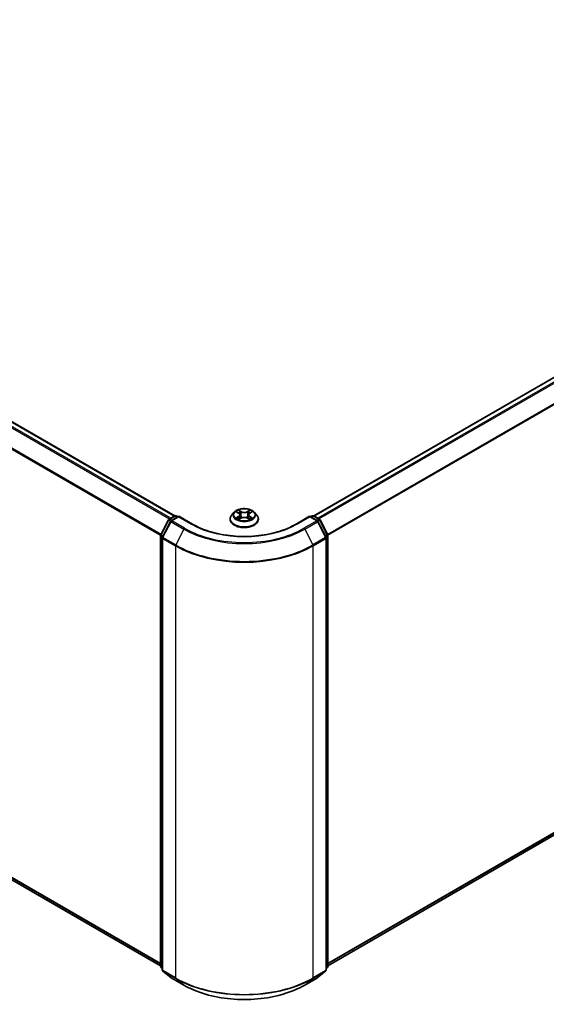
# Model space of a CAD drawing. Units: millimetres. Extents: x 72 to 7551, y 40 to 1586.
# Drawn here: x 796 to 916, y 1043 to 1268 of the extents above; entities that cross this region are included whole.
import ezdxf

# ---------------------------------------------------------------- set-up
doc = ezdxf.new("R2010")
doc.units = ezdxf.units.MM
doc.header["$LTSCALE"] = 5
doc.layers.add('Visible (ISO)', color=7, linetype='Continuous', lineweight=35)
doc.layers.add('Visible Narrow (ISO)', color=7, linetype='Continuous', lineweight=25)

msp = doc.modelspace()

# ---------------------------------------------------------------- linework, layer by layer
at = {"layer": 'Visible (ISO)'}
for p, q in [((634.7725, 1267.6412), (831.1031, 1154.2896)), ((862.844, 1154.2896), (1019.8909, 1244.9607)), ((633.6068, 1163.7047), (827.8626, 1051.551)), ((829.7903, 1153.5319), (831.0934, 1154.2842)), ((832.0458, 1154.199), (830.261, 1153.1686)), ((831.4268, 1154.2842), (831.8101, 1154.0629)), ((832.0458, 1154.0863), (832.0458, 1154.199)), ((835.1194, 1152.4244), (832.0458, 1154.199)), ((844.6949, 1155.1382), (844.1438, 1154.5233)), ((845.2359, 1155.205), (845.7079, 1154.9229)), ((845.7957, 1153.5218), (846.2872, 1153.7958)), ((845.9992, 1154.5344), (846.0902, 1153.686)), ((847.6599, 1153.7958), (848.1514, 1153.5218)), ((847.948, 1154.5344), (847.8569, 1153.686)), ((848.2393, 1154.9229), (848.7113, 1155.205)), ((849.2522, 1155.1382), (849.8034, 1154.5233)), ((861.9014, 1154.199), (858.8277, 1152.4244)), ((861.9014, 1154.199), (861.9014, 1154.0863)), ((863.6861, 1153.1686), (861.9014, 1154.199)), ((862.1371, 1154.0629), (862.5204, 1154.2842)), ((862.8537, 1154.2842), (864.1569, 1153.5319)), ((827.8989, 1149.9377), (829.6599, 1153.3945)), ((830.1307, 1153.0312), (828.2918, 1149.4215)), ((843.7514, 1153.5419), (843.7514, 1153.5789)), ((850.1958, 1153.5419), (850.1958, 1153.5789)), ((865.6554, 1149.4215), (863.8165, 1153.0312)), ((864.2872, 1153.3945), (866.0482, 1149.9377)), ((827.8626, 1051.4251), (827.8626, 1149.7864)), ((866.0845, 1149.7864), (866.0845, 1051.4251)), ((828.2555, 1149.2702), (828.2555, 1050.5805)), ((865.6917, 1050.5805), (865.6917, 1149.2702)), ((866.0845, 1051.551), (1021.0567, 1141.0242)), ((828.2555, 1050.9484), (827.9864, 1051.1659)), ((865.9607, 1051.1659), (865.6917, 1050.9484)), ((828.3793, 1050.3212), (830.2181, 1048.8349)), ((830.261, 1048.8054), (833.168, 1047.1271)), ((860.7791, 1047.1271), (863.6861, 1048.8054)), ((863.729, 1048.8349), (865.5679, 1050.3212))]:
    msp.add_line(p, q, dxfattribs=at)
for centre, start, end in [((831.2601, 1153.9956), 60, 120), ((862.6871, 1153.9956), 60, 120), ((829.9569, 1153.2432), 120, 153.004492), ((830.4277, 1152.8799), 120, 153.004492), ((863.5195, 1152.8799), 26.995508, 60), ((863.9902, 1153.2432), 26.995508, 60), ((828.196, 1149.7864), 153.004492, 180), ((828.5888, 1149.2702), 153.004492, 180), ((865.3584, 1149.2702), 0, 26.995508), ((865.7512, 1149.7864), 0, 26.995508), ((828.196, 1051.4251), 180, 231.051724), ((828.5888, 1050.5805), 180, 231.051724), ((865.3584, 1050.5805), 308.948276, 0), ((865.7512, 1051.4251), 308.948276, 0), ((830.4277, 1049.0941), 231.051724, 240), ((863.5195, 1049.0941), 300, 308.948276)]:
    msp.add_arc(centre, 0.3333, start, end, dxfattribs=at)
for points, knots in [([(844.1438, 1154.5233), (844.0941, 1154.4679), (844.0486, 1154.4106), (843.9664, 1154.2925), (843.9298, 1154.2317), (843.8662, 1154.1071), (843.8392, 1154.0433), (843.7957, 1153.9133), (843.7791, 1153.8472), (843.7569, 1153.7137), (843.7514, 1153.6463), (843.7514, 1153.5789)], [1.878627878, 1.878627878, 1.878627878, 1.878627878, 1.9741412, 1.9741412, 2.069654523, 2.069654523, 2.165167845, 2.165167845, 2.260681167, 2.260681167, 2.35619449, 2.35619449, 2.35619449, 2.35619449]), ([(849.2522, 1155.1382), (849.1159, 1155.2903), (848.9428, 1155.4237), (848.5342, 1155.6535), (848.2962, 1155.748), (847.7854, 1155.886), (847.5128, 1155.9297), (846.9601, 1155.9632), (846.6803, 1155.9534), (846.1387, 1155.8813), (845.8772, 1155.819), (845.3964, 1155.6456), (845.1775, 1155.5343), (844.88, 1155.3213), (844.7803, 1155.2334), (844.6949, 1155.1382)], [5.97535376, 5.97535376, 5.97535376, 5.97535376, 6.29636668, 6.29636668, 6.63079528, 6.63079528, 6.96387273, 6.96387273, 7.29518617, 7.29518617, 7.62692208, 7.62692208, 7.96090005, 7.96090005, 8.16181318, 8.16181318, 8.16181318, 8.16181318]), ([(845.9992, 1154.5344), (845.9959, 1154.5646), (845.989, 1154.5945), (845.9681, 1154.6529), (845.9543, 1154.6814), (845.9202, 1154.7362), (845.9, 1154.7626), (845.8541, 1154.8129), (845.8283, 1154.8368), (845.7717, 1154.8819), (845.7409, 1154.9031), (845.7079, 1154.9229)], [5.559690499, 5.559690499, 5.559690499, 5.559690499, 5.700898802, 5.700898802, 5.842107105, 5.842107105, 5.983315408, 5.983315408, 6.124523712, 6.124523712, 6.265732015, 6.265732015, 6.265732015, 6.265732015]), ([(847.6599, 1153.7958), (847.5858, 1153.8372), (847.5016, 1153.8714), (847.3202, 1153.9234), (847.2231, 1153.9411), (847.0244, 1153.9589), (846.9228, 1153.9589), (846.7241, 1153.9411), (846.627, 1153.9234), (846.4456, 1153.8714), (846.3614, 1153.8372), (846.2872, 1153.7958)], [0.01745329, 0.01745329, 0.01745329, 0.01745329, 0.32463124, 0.32463124, 0.63180919, 0.63180919, 0.93898714, 0.93898714, 1.24616509, 1.24616509, 1.55334303, 1.55334303, 1.55334303, 1.55334303]), ([(848.2393, 1154.9229), (848.2063, 1154.9031), (848.1755, 1154.8819), (848.1189, 1154.8368), (848.0931, 1154.8129), (848.0471, 1154.7626), (848.0269, 1154.7362), (847.9929, 1154.6814), (847.979, 1154.6529), (847.9582, 1154.5945), (847.9512, 1154.5646), (847.948, 1154.5344)], [1.588249619, 1.588249619, 1.588249619, 1.588249619, 1.729457922, 1.729457922, 1.870666225, 1.870666225, 2.011874528, 2.011874528, 2.153082831, 2.153082831, 2.294291134, 2.294291134, 2.294291134, 2.294291134]), ([(850.1958, 1153.5789), (850.1958, 1153.6463), (850.1902, 1153.7137), (850.168, 1153.8472), (850.1515, 1153.9133), (850.108, 1154.0433), (850.081, 1154.1071), (850.0174, 1154.2317), (849.9808, 1154.2925), (849.8986, 1154.4106), (849.853, 1154.4679), (849.8034, 1154.5233)], [5.497787143, 5.497787143, 5.497787143, 5.497787143, 5.593300466, 5.593300466, 5.688813788, 5.688813788, 5.784327111, 5.784327111, 5.879840433, 5.879840433, 5.975353756, 5.975353756, 5.975353756, 5.975353756]), ([(858.8277, 1152.4244), (857.5951, 1151.7128), (856.1611, 1151.1106), (853.0336, 1150.1906), (851.3405, 1149.8727), (847.8647, 1149.5549), (846.0825, 1149.5549), (842.6066, 1149.8727), (840.9136, 1150.1906), (837.786, 1151.1106), (836.3521, 1151.7128), (835.1194, 1152.4244)], [1.57079633, 1.57079633, 1.57079633, 1.57079633, 1.88495559, 1.88495559, 2.19911486, 2.19911486, 2.51327412, 2.51327412, 2.82743339, 2.82743339, 3.14159265, 3.14159265, 3.14159265, 3.14159265]), ([(843.7514, 1153.5419), (843.7514, 1153.3433), (843.8037, 1153.1451), (844.0069, 1152.7654), (844.1613, 1152.5848), (844.5598, 1152.2571), (844.8073, 1152.1114), (845.3672, 1151.8736), (845.6798, 1151.7818), (846.3371, 1151.6609), (846.6816, 1151.6316), (847.3686, 1151.6381), (847.7109, 1151.6737), (848.3601, 1151.8066), (848.6669, 1151.9039), (849.2146, 1152.1521), (849.4554, 1152.3031), (849.8439, 1152.6459), (849.9923, 1152.8376), (850.1579, 1153.2033), (850.1958, 1153.3725), (850.1958, 1153.5419)], [2.35619449, 2.35619449, 2.35619449, 2.35619449, 2.65590507, 2.65590507, 2.96831605, 2.96831605, 3.29280909, 3.29280909, 3.61853703, 3.61853703, 3.9432875, 3.9432875, 4.26764236, 4.26764236, 4.59247646, 4.59247646, 4.91827385, 4.91827385, 5.2421889, 5.2421889, 5.49778714, 5.49778714, 5.49778714, 5.49778714]), ([(845.4495, 1153.759), (845.4695, 1153.7424), (845.4913, 1153.7256), (845.538, 1153.6921), (845.5629, 1153.6754), (845.6159, 1153.6425), (845.6439, 1153.6262), (845.7029, 1153.5943), (845.7339, 1153.5787), (845.785, 1153.5547), (845.8043, 1153.5461), (845.824, 1153.5376)], [2.964105149, 2.964105149, 2.964105149, 2.964105149, 3.034255086, 3.034255086, 3.104405022, 3.104405022, 3.174554958, 3.174554958, 3.244704894, 3.244704894, 3.285579567, 3.285579567, 3.285579567, 3.285579567]), ([(848.1232, 1153.5376), (848.1429, 1153.5461), (848.1622, 1153.5547), (848.2133, 1153.5787), (848.2442, 1153.5943), (848.3032, 1153.6262), (848.3313, 1153.6425), (848.3842, 1153.6754), (848.4092, 1153.6921), (848.4559, 1153.7256), (848.4776, 1153.7424), (848.4977, 1153.759)], [4.568402067, 4.568402067, 4.568402067, 4.568402067, 4.609276739, 4.609276739, 4.679426676, 4.679426676, 4.749576612, 4.749576612, 4.819726548, 4.819726548, 4.889876485, 4.889876485, 4.889876485, 4.889876485]), ([(833.168, 1047.1271), (834.6225, 1046.2874), (836.3007, 1045.5841), (839.9449, 1044.512), (841.9105, 1044.1435), (845.9413, 1043.7749), (848.0059, 1043.7749), (852.0367, 1044.1435), (854.0022, 1044.512), (857.6465, 1045.5841), (859.3247, 1046.2874), (860.7791, 1047.1271)], [3.14159265, 3.14159265, 3.14159265, 3.14159265, 3.45575192, 3.45575192, 3.76991118, 3.76991118, 4.08407045, 4.08407045, 4.39822972, 4.39822972, 4.71238898, 4.71238898, 4.71238898, 4.71238898])]:
    msp.add_open_spline(points, degree=3, knots=knots, dxfattribs=at)
at = {"layer": 'Visible Narrow (ISO)'}
for p, q in [((633.5924, 1266.9416), (829.907, 1153.5993)), ((830.1729, 1153.7528), (633.7734, 1267.1441)), ((634.6058, 1267.6247), (831.0053, 1154.2334)), ((631.6988, 1263.1261), (827.8721, 1149.8654)), ((827.9578, 1150.0533), (631.7535, 1263.3319)), ((862.9418, 1154.2334), (1020.0576, 1244.9442)), ((1020.89, 1244.4636), (863.7742, 1153.7528)), ((864.0401, 1153.5993), (1021.0711, 1244.2611)), ((1022.91, 1240.6514), (865.9893, 1150.0533)), ((866.075, 1149.8654), (1022.9646, 1240.4457)), ((827.8626, 1052.0884), (631.6988, 1165.3436)), ((631.7535, 1165.2009), (827.8626, 1051.9772)), ((827.8626, 1051.5526), (633.5924, 1163.7146)), ((829.9569, 1153.5154), (831.2601, 1154.2677)), ((830.4277, 1153.1521), (832.0458, 1154.0863)), ((831.2601, 1154.2677), (831.7124, 1154.0066)), ((832.0458, 1154.0863), (834.9528, 1152.4079)), ((845.0776, 1155.2803), (845.6794, 1154.9205)), ((845.6794, 1154.1592), (845.0776, 1153.7995)), ((845.3409, 1153.8695), (845.7192, 1154.0956)), ((846.3143, 1155.2871), (845.6911, 1155.6345)), ((845.6911, 1153.4453), (846.3143, 1153.7927)), ((845.7192, 1154.0956), (845.7582, 1153.5673)), ((845.8841, 1155.4411), (846.2758, 1155.2227)), ((846.2758, 1155.2227), (846.2198, 1154.4359)), ((848.256, 1155.6345), (847.6329, 1155.2871)), ((847.6329, 1153.7927), (848.256, 1153.4453)), ((847.6713, 1155.2227), (848.0631, 1155.4411)), ((847.6713, 1155.2227), (847.7274, 1154.4359)), ((848.228, 1154.0956), (848.1889, 1153.5673)), ((848.228, 1154.0956), (848.6063, 1153.8695)), ((848.2678, 1154.9205), (848.8695, 1155.2803)), ((848.8695, 1153.7995), (848.2678, 1154.1592)), ((858.9944, 1152.4079), (861.9014, 1154.0863)), ((861.9014, 1154.0863), (863.5195, 1153.1521)), ((862.2347, 1154.0066), (862.6871, 1154.2677)), ((862.6871, 1154.2677), (863.9902, 1153.5154)), ((828.0149, 1149.8561), (829.7759, 1153.3129)), ((828.4077, 1149.3399), (830.2466, 1152.9496)), ((829.7759, 1153.3129), (830.1667, 1153.0873)), ((830.4093, 1153.2542), (829.9569, 1153.5154)), ((830.2466, 1152.9496), (833.1536, 1151.2713)), ((833.3347, 1151.4737), (830.4277, 1153.1521)), ((863.5195, 1153.1521), (860.6125, 1151.4737)), ((860.7936, 1151.2713), (863.7005, 1152.9496)), ((863.9902, 1153.5154), (863.5379, 1153.2542)), ((863.7005, 1152.9496), (865.5394, 1149.3399)), ((863.7805, 1153.0873), (864.1713, 1153.3129)), ((864.1713, 1153.3129), (865.9323, 1149.8561)), ((827.9603, 1051.289), (827.9603, 1149.6503)), ((827.9603, 1149.6503), (828.3065, 1149.4504)), ((828.3999, 1149.6338), (828.0149, 1149.8561)), ((831.3147, 1147.6615), (828.4077, 1149.3399)), ((833.1536, 1151.2713), (831.3147, 1147.6615)), ((860.7936, 1151.2713), (862.6324, 1147.6615)), ((865.5394, 1149.3399), (862.6324, 1147.6615)), ((865.9323, 1149.8561), (865.5472, 1149.6338)), ((865.6406, 1149.4504), (865.9869, 1149.6503)), ((865.9869, 1149.6503), (865.9869, 1051.289)), ((828.3531, 1149.1341), (831.2601, 1147.4558)), ((828.3531, 1050.4444), (828.3531, 1149.1341)), ((831.2601, 1147.4558), (831.2601, 1048.766)), ((862.6871, 1147.4558), (865.5941, 1149.1341)), ((862.6871, 1048.766), (862.6871, 1147.4558)), ((865.5941, 1149.1341), (865.5941, 1050.4444)), ((1022.9646, 1142.6631), (866.0845, 1052.0884)), ((866.0845, 1051.9772), (1022.91, 1142.5204)), ((1021.0711, 1141.0341), (866.0845, 1051.5526)), ((828.2555, 1051.1186), (827.9603, 1051.289)), ((828.2555, 1050.9519), (828.0149, 1051.1463)), ((828.0149, 1051.1463), (828.2555, 1051.0074)), ((831.2601, 1048.766), (828.3531, 1050.4444)), ((865.5941, 1050.4444), (862.6871, 1048.766)), ((865.9869, 1051.289), (865.6917, 1051.1186)), ((865.9323, 1051.1463), (865.6917, 1050.9519)), ((865.6917, 1051.0074), (865.9323, 1051.1463)), ((828.4077, 1050.3017), (831.3147, 1048.6233)), ((830.2466, 1048.8153), (828.4077, 1050.3017)), ((833.1536, 1047.137), (830.2466, 1048.8153)), ((833.1536, 1047.137), (831.3147, 1048.6233)), ((863.7005, 1048.8153), (860.7936, 1047.137)), ((860.7936, 1047.137), (862.6324, 1048.6233)), ((862.6324, 1048.6233), (865.5394, 1050.3017)), ((865.5394, 1050.3017), (863.7005, 1048.8153))]:
    msp.add_line(p, q, dxfattribs=at)
for centre, major_axis, ratio, start_param, end_param in [((831.2601, 1153.9956), (-0.1667, 0.2887), 0.57735027, 5.49778714, 6.28318531), ((831.2601, 1153.9956), (0.1667, 0.2887), 0.57735027, 0, 0.78539816), ((846.9736, 1153.6778), (-3.1863, 0), 0.57735027, 5.8056187, 9.90234457), ((846.9736, 1154.4573), (-2.5657, 0), 0.57735027, 5.8056187, 9.90234457), ((846.9736, 1154.5399), (-2.289, 0), 0.57735027, 5.30710262, 5.68847167), ((846.9736, 1154.5399), (2.289, 0), 0.57735027, 3.7363063, 4.11767534), ((845.3807, 1153.8512), (-0.0107, -0.0545), 0.77975364, 4.52690487, 5.92208704), ((846.9736, 1154.2879), (1.7913, 0), 0.57735027, 2.17629431, 2.42062218), ((845.6794, 1154.8752), (0.0285, 0.0477), 0.58733849, 0, 0.79427845), ((844.9967, 1154.5399), (0.9491, 0), 0.57735027, 5.51524044, 7.05113018), ((845.6794, 1154.1139), (0.0285, -0.0477), 0.58733849, 0.86378433, 2.3473142), ((844.9967, 1154.4985), (1.0044, 0), 0.57735027, 5.51524044, 6.34508866), ((845.8456, 1155.4221), (-0.0454, -0.0321), 0.18497367, 1.04331702, 2.43849919), ((845.9823, 1155.1348), (-0.0535, -0.0148), 0.22291783, 3.85158054, 5.20700366), ((846.1813, 1154.4169), (-0.0535, -0.0148), 0.22288452, 3.85157383, 5.20261978), ((846.3143, 1155.2417), (-0.0271, -0.0485), 0.56718618, 3.91841516, 5.40194502), ((846.9736, 1155.6399), (1.0044, 0), 0.57735027, 3.94444411, 5.48033385), ((846.3143, 1153.7473), (-0.0271, 0.0485), 0.56718618, 5.5063628, 6.28318531), ((846.9736, 1155.6813), (-0.9491, 0), 0.57735027, 0.80285146, 2.3387412), ((846.9736, 1153.3985), (0.9491, 0), 0.57735027, 0.80285146, 2.3387412), ((847.6329, 1155.2417), (0.0271, -0.0485), 0.56718618, 0.88124028, 2.36477015), ((847.6329, 1153.7473), (0.0271, 0.0485), 0.56718618, 0, 0.7768225), ((847.7658, 1154.4169), (-0.0535, 0.0148), 0.22288452, 4.22215818, 5.57320413), ((848.9505, 1154.5399), (-0.9491, 0), 0.57735027, 5.51524044, 7.05113018), ((847.9648, 1155.1348), (-0.0535, 0.0148), 0.22291783, 4.2177743, 5.57319742), ((848.9505, 1154.4985), (-1.0044, 0), 0.57735027, 6.22128195, 7.05113018), ((846.9736, 1154.2879), (1.7913, 0), 0.57735027, 0.72097047, 0.96529834), ((848.1015, 1155.4221), (-0.0454, 0.0321), 0.18497367, 0.70309346, 2.09827563), ((848.2678, 1154.1139), (-0.0285, -0.0477), 0.58733849, 3.93587111, 5.41940097), ((848.2678, 1154.8752), (-0.0285, 0.0477), 0.58733849, 5.48890685, 6.28318531), ((846.9736, 1154.5399), (-2.289, 0), 0.57735027, 3.7363063, 4.11767534), ((846.9736, 1154.5399), (2.289, 0), 0.57735027, 5.30710262, 5.68847167), ((848.5665, 1153.8512), (0.0107, -0.0545), 0.77975364, 0.36109827, 1.75628044), ((862.6871, 1153.9956), (-0.1667, 0.2887), 0.57735027, 5.49778714, 6.28318531), ((862.6871, 1153.9956), (0.1667, 0.2887), 0.57735027, 0, 0.78539816), ((829.9569, 1153.2432), (-0.297, 0.1513), 0.07392213, 0, 0.95337534), ((829.9569, 1153.2432), (0.1667, 0.2887), 0.57735027, 0.78539816, 1.66145621), ((829.9569, 1153.2432), (-0.1667, 0.2887), 0.57735027, 5.49778714, 6.28318531), ((830.4277, 1152.8799), (-0.297, 0.1513), 0.07392213, 0, 0.95337534), ((830.4277, 1152.8799), (0.1667, 0.2887), 0.57735027, 0.78539816, 1.66145621), ((830.4277, 1152.8799), (-0.1667, 0.2887), 0.57735027, 5.49778714, 6.28318531), ((834.9528, 1152.1358), (0.1667, 0.2887), 0.57735027, 0, 0.78539816), ((846.9736, 1159.3481), (17, 0), 0.57735027, 3.92699082, 5.49778714), ((846.9736, 1153.5789), (-3.2222, 0), 0.57735027, 0, 3.14159265), ((846.9736, 1153.5419), (3.2222, 0), 0.57735027, 3.14159265, 6.28318531), ((845.5416, 1153.7358), (-0.0472, -0.0293), 0.72973605, 5.16344533, 5.77548257), ((848.4055, 1153.7358), (-0.0472, 0.0293), 0.72973605, 3.64929539, 4.26133263), ((858.9944, 1152.1358), (-0.1667, 0.2887), 0.57735027, 5.49778714, 6.28318531), ((863.5195, 1152.8799), (0.1667, 0.2887), 0.57735027, 0, 0.78539816), ((863.5195, 1152.8799), (0.1667, -0.2887), 0.57735027, 1.48013644, 2.35619449), ((863.5195, 1152.8799), (0.297, 0.1513), 0.07392213, 5.32980996, 6.28318531), ((863.9902, 1153.2432), (0.1667, 0.2887), 0.57735027, 0, 0.78539816), ((863.9902, 1153.2432), (0.1667, -0.2887), 0.57735027, 1.48013644, 2.35619449), ((863.9902, 1153.2432), (0.297, 0.1513), 0.07392213, 5.32980996, 6.28318531), ((828.196, 1149.7864), (-0.3333, 0), 0.57735027, 0, 0.78539816), ((828.196, 1149.7864), (-0.297, 0.1513), 0.07392213, 0, 0.95337534), ((828.196, 1149.7864), (0.1667, 0.2887), 0.57735027, 1.66145621, 2.35619449), ((828.5888, 1149.2702), (-0.297, 0.1513), 0.07392213, 0, 0.95337534), ((828.5888, 1149.2702), (0.1667, 0.2887), 0.57735027, 1.66145621, 2.35619449), ((833.3347, 1151.2016), (-0.1667, -0.2887), 0.57735027, 3.92699082, 4.80304887), ((846.9736, 1159.2502), (19.5444, 0), 0.57735027, 3.92699082, 5.49778714), ((846.9736, 1159.3481), (-19.2883, 0), 0.57735027, 0.78539816, 2.35619449), ((860.6125, 1151.2016), (0.1667, -0.2887), 0.57735027, 1.48013644, 2.35619449), ((865.3584, 1149.2702), (0.297, 0.1513), 0.07392213, 5.32980996, 6.28318531), ((865.3584, 1149.2702), (0.1667, -0.2887), 0.57735027, 0.78539816, 1.48013644), ((865.7512, 1149.7864), (0.297, 0.1513), 0.07392213, 5.32980996, 6.28318531), ((865.7512, 1149.7864), (0.1667, -0.2887), 0.57735027, 0.78539816, 1.48013644), ((865.7512, 1149.7864), (0.3333, 0), 0.57735027, 5.49778714, 6.28318531), ((828.5888, 1149.2702), (-0.3333, 0), 0.57735027, 0, 0.78539816), ((831.4958, 1147.5919), (0.1667, 0.2887), 0.57735027, 1.66145621, 2.35619449), ((846.9736, 1156.528), (22.2222, 0), 0.57735027, 3.92699082, 5.49778714), ((846.9736, 1156.7022), (-22.145, 0), 0.57735027, 0.78539816, 2.35619449), ((862.4514, 1147.5919), (-0.1667, 0.2887), 0.57735027, 3.92699082, 4.62172909), ((865.3584, 1149.2702), (0.3333, 0), 0.57735027, 5.49778714, 6.28318531), ((828.196, 1051.4251), (-0.3333, 0), 0.57735027, 0, 0.78539816), ((828.196, 1051.4251), (-0.1667, -0.2887), 0.57735027, 5.49778714, 6.19252542), ((828.196, 1051.4251), (-0.2095, -0.2592), 0.8131434, 0, 0.12734403), ((828.5888, 1050.5805), (-0.3333, 0), 0.57735027, 0, 0.78539816), ((828.5888, 1050.5805), (-0.1667, -0.2887), 0.57735027, 5.49778714, 6.19252542), ((865.3584, 1050.5805), (0.1667, -0.2887), 0.57735027, 0.09065989, 0.78539816), ((865.3584, 1050.5805), (0.3333, 0), 0.57735027, 5.49778714, 6.28318531), ((865.7512, 1051.4251), (0.1667, -0.2887), 0.57735027, 0.09065989, 0.78539816), ((865.7512, 1051.4251), (0.2095, -0.2592), 0.8131434, 6.15584128, 6.28318531), ((865.7512, 1051.4251), (0.3333, 0), 0.57735027, 5.49778714, 6.28318531), ((828.5888, 1050.5805), (-0.2095, -0.2592), 0.8131434, 0, 0.12734403), ((830.4277, 1049.0941), (-0.2095, -0.2592), 0.8131434, 0, 0.12734403), ((830.4277, 1049.0941), (-0.1667, -0.2887), 0.57735027, 6.19252542, 6.28318531), ((831.4958, 1048.9021), (-0.1667, -0.2887), 0.57735027, 5.49778714, 6.19252542), ((846.9736, 1057.8382), (-22.2222, 0), 0.57735027, 0.78539816, 2.35619449), ((846.9736, 1057.664), (22.145, 0), 0.57735027, 3.92699082, 5.49778714), ((862.4514, 1048.9021), (0.1667, -0.2887), 0.57735027, 0.09065989, 0.78539816), ((863.5195, 1049.0941), (0.1667, -0.2887), 0.57735027, 0, 0.09065989), ((863.5195, 1049.0941), (0.2095, -0.2592), 0.8131434, 6.15584128, 6.28318531), ((865.3584, 1050.5805), (0.2095, -0.2592), 0.8131434, 6.15584128, 6.28318531), ((833.3347, 1047.4158), (-0.1667, -0.2887), 0.57735027, 6.19252542, 6.28318531), ((846.9736, 1055.116), (-19.5444, 0), 0.57735027, 0.78539816, 2.35619449), ((860.6125, 1047.4158), (0.1667, -0.2887), 0.57735027, 0, 0.09065989)]:
    msp.add_ellipse(centre, major_axis=major_axis, ratio=ratio, start_param=start_param, end_param=end_param, dxfattribs=at)
msp.add_ellipse((846.9736, 1154.5399), major_axis=(-2.3794, 0), ratio=0.57735027, dxfattribs=at)
for points, knots in [([(845.3435, 1155.1407), (845.3345, 1155.1508), (845.3249, 1155.1603), (845.2909, 1155.1903), (845.2643, 1155.2081), (845.2119, 1155.2366), (845.1862, 1155.2478), (845.1328, 1155.2668), (845.1051, 1155.2745), (845.0776, 1155.2803)], [0.0019082576, 0.0019082576, 0.0019082576, 0.0019082576, 0.0059340385, 0.0059340385, 0.0154285, 0.0154285, 0.0237449879, 0.0237449879, 0.0323943032, 0.0323943032, 0.0323943032, 0.0323943032]), ([(845.0776, 1155.2803), (845.1026, 1155.2709), (845.1279, 1155.2604), (845.1768, 1155.2377), (845.2005, 1155.2255), (845.2276, 1155.2099), (845.2318, 1155.2075), (845.2359, 1155.205)], [-0.0323943032, -0.0323943032, -0.0323943032, -0.0323943032, -0.0237449879, -0.0237449879, -0.0154285, -0.0154285, -0.013913302, -0.013913302, -0.013913302, -0.013913302]), ([(845.3409, 1153.8695), (845.3223, 1153.8659), (845.3016, 1153.862), (845.245, 1153.8501), (845.2077, 1153.8411), (845.1389, 1153.8211), (845.1081, 1153.811), (845.0776, 1153.7995)], [-0.0320559737, -0.0320559737, -0.0320559737, -0.0320559737, -0.0236501899, -0.0236501899, -0.0102009359, -0.0102009359, 0.0003383294, 0.0003383294, 0.0003383294, 0.0003383294]), ([(845.0776, 1153.7995), (845.1111, 1153.8066), (845.1449, 1153.8111), (845.2197, 1153.8161), (845.2598, 1153.8151), (845.3179, 1153.8095), (845.3385, 1153.8064), (845.3557, 1153.8032)], [-0.0003383294, -0.0003383294, -0.0003383294, -0.0003383294, 0.0102009359, 0.0102009359, 0.0236501899, 0.0236501899, 0.0320559737, 0.0320559737, 0.0320559737, 0.0320559737]), ([(845.5018, 1153.754), (845.4824, 1153.7854), (845.4585, 1153.8113), (845.4041, 1153.85), (845.3736, 1153.863), (845.3409, 1153.8695)], [0, 0, 0, 0, 0.0145850634, 0.0145850634, 0.0289828459, 0.0289828459, 0.0289828459, 0.0289828459]), ([(845.3557, 1153.8032), (845.3851, 1153.7976), (845.4125, 1153.786), (845.4411, 1153.7657), (845.4453, 1153.7624), (845.4495, 1153.759)], [-0.0289828459, -0.0289828459, -0.0289828459, -0.0289828459, -0.0145850634, -0.0145850634, -0.0120420166, -0.0120420166, -0.0120420166, -0.0120420166]), ([(845.8841, 1155.4411), (845.8659, 1155.4588), (845.8483, 1155.4771), (845.8036, 1155.5236), (845.7775, 1155.5513), (845.7311, 1155.5977), (845.711, 1155.6169), (845.6911, 1155.6345)], [-0.0320559737, -0.0320559737, -0.0320559737, -0.0320559737, -0.0236501899, -0.0236501899, -0.0102009359, -0.0102009359, 0.0003383294, 0.0003383294, 0.0003383294, 0.0003383294]), ([(845.6911, 1155.6345), (845.7035, 1155.6152), (845.7159, 1155.593), (845.7457, 1155.5376), (845.7633, 1155.5033), (845.7973, 1155.4446), (845.8116, 1155.4213), (845.8279, 1155.3987)], [-0.0003383294, -0.0003383294, -0.0003383294, -0.0003383294, 0.0102009359, 0.0102009359, 0.0236501899, 0.0236501899, 0.0320559737, 0.0320559737, 0.0320559737, 0.0320559737]), ([(845.8279, 1155.3987), (845.8559, 1155.36), (845.881, 1155.3181), (845.9237, 1155.2303), (845.9412, 1155.1844), (845.954, 1155.1383)], [-0.0289828459, -0.0289828459, -0.0289828459, -0.0289828459, -0.0145850634, -0.0145850634, 0, 0, 0, 0]), ([(846.0208, 1155.1538), (846.0067, 1155.2046), (845.9877, 1155.2552), (845.9414, 1155.3521), (845.9143, 1155.3983), (845.8841, 1155.4411)], [0, 0, 0, 0, 0.0145850634, 0.0145850634, 0.0289828459, 0.0289828459, 0.0289828459, 0.0289828459]), ([(845.954, 1155.1383), (845.9872, 1155.0186), (846.0204, 1154.899), (846.0868, 1154.6597), (846.12, 1154.54), (846.1532, 1154.4204)], [-0.0687798542, -0.0687798542, -0.0687798542, -0.0687798542, -0.0343899271, -0.0343899271, 0, 0, 0, 0]), ([(846.2198, 1154.4359), (846.1866, 1154.5556), (846.1534, 1154.6752), (846.0871, 1154.9145), (846.0539, 1155.0342), (846.0208, 1155.1538)], [0, 0, 0, 0, 0.0343899271, 0.0343899271, 0.0687798542, 0.0687798542, 0.0687798542, 0.0687798542]), ([(846.1532, 1154.4204), (846.2006, 1154.2495), (846.2551, 1154.0816), (846.3291, 1153.8882), (846.3408, 1153.8586), (846.3527, 1153.8293)], [-0.0982412545, -0.0982412545, -0.0982412545, -0.0982412545, -0.0491206273, -0.0491206273, -0.0402334775, -0.0402334775, -0.0402334775, -0.0402334775]), ([(846.4055, 1153.8523), (846.3948, 1153.8804), (846.3844, 1153.9086), (846.3155, 1154.0999), (846.2644, 1154.2665), (846.2198, 1154.4359)], [0.0405862574, 0.0405862574, 0.0405862574, 0.0405862574, 0.0491206273, 0.0491206273, 0.0982412545, 0.0982412545, 0.0982412545, 0.0982412545]), ([(847.7274, 1154.4359), (847.6828, 1154.2665), (847.6316, 1154.0999), (847.5628, 1153.9086), (847.5523, 1153.8804), (847.5417, 1153.8523)], [0, 0, 0, 0, 0.0491206273, 0.0491206273, 0.0576549971, 0.0576549971, 0.0576549971, 0.0576549971]), ([(847.5945, 1153.8293), (847.6064, 1153.8586), (847.618, 1153.8882), (847.6921, 1154.0816), (847.7465, 1154.2495), (847.794, 1154.4204)], [-0.058007777, -0.058007777, -0.058007777, -0.058007777, -0.0491206273, -0.0491206273, 0, 0, 0, 0]), ([(847.9264, 1155.1538), (847.8932, 1155.0342), (847.86, 1154.9145), (847.7937, 1154.6752), (847.7606, 1154.5556), (847.7274, 1154.4359)], [0, 0, 0, 0, 0.0343899271, 0.0343899271, 0.0687798542, 0.0687798542, 0.0687798542, 0.0687798542]), ([(847.794, 1154.4204), (847.8272, 1154.54), (847.8604, 1154.6597), (847.9268, 1154.899), (847.9599, 1155.0186), (847.9931, 1155.1383)], [-0.0687798542, -0.0687798542, -0.0687798542, -0.0687798542, -0.0343899271, -0.0343899271, 0, 0, 0, 0]), ([(848.0631, 1155.4411), (848.0326, 1155.398), (848.0054, 1155.3515), (847.9592, 1155.2546), (847.9403, 1155.2043), (847.9264, 1155.1538)], [0, 0, 0, 0, 0.014491423, 0.014491423, 0.0289828459, 0.0289828459, 0.0289828459, 0.0289828459]), ([(847.9931, 1155.1383), (848.0059, 1155.1841), (848.0232, 1155.2298), (848.0658, 1155.3176), (848.091, 1155.3597), (848.1192, 1155.3987)], [-0.0289828459, -0.0289828459, -0.0289828459, -0.0289828459, -0.014491423, -0.014491423, 0, 0, 0, 0]), ([(848.256, 1155.6345), (848.2397, 1155.6201), (848.2232, 1155.6045), (848.1906, 1155.5724), (848.1745, 1155.5559), (848.1394, 1155.5195), (848.1205, 1155.4995), (848.0884, 1155.4664), (848.0759, 1155.4536), (848.0631, 1155.4411)], [-0.0323943032, -0.0323943032, -0.0323943032, -0.0323943032, -0.0237449879, -0.0237449879, -0.0154285, -0.0154285, -0.0059340385, -0.0059340385, 0, 0, 0, 0]), ([(848.1192, 1155.3987), (848.1308, 1155.4146), (848.1413, 1155.431), (848.1668, 1155.4729), (848.1805, 1155.4982), (848.2045, 1155.543), (848.215, 1155.563), (848.2357, 1155.6009), (848.2459, 1155.6187), (848.256, 1155.6345)], [0, 0, 0, 0, 0.0059340385, 0.0059340385, 0.0154285, 0.0154285, 0.0237449879, 0.0237449879, 0.0323943032, 0.0323943032, 0.0323943032, 0.0323943032]), ([(848.6063, 1153.8695), (848.5733, 1153.863), (848.5427, 1153.8499), (848.4883, 1153.811), (848.4647, 1153.7852), (848.4453, 1153.754)], [0, 0, 0, 0, 0.014491423, 0.014491423, 0.0289828459, 0.0289828459, 0.0289828459, 0.0289828459]), ([(848.4977, 1153.759), (848.5017, 1153.7623), (848.5057, 1153.7654), (848.5343, 1153.7859), (848.5619, 1153.7976), (848.5915, 1153.8032)], [-0.0169408294, -0.0169408294, -0.0169408294, -0.0169408294, -0.014491423, -0.014491423, 0, 0, 0, 0]), ([(848.5915, 1153.8032), (848.6036, 1153.8055), (848.6174, 1153.8077), (848.6563, 1153.8126), (848.6828, 1153.8145), (848.7353, 1153.8152), (848.761, 1153.8143), (848.8144, 1153.8094), (848.8421, 1153.8053), (848.8695, 1153.7995)], [0, 0, 0, 0, 0.0059340385, 0.0059340385, 0.0154285, 0.0154285, 0.0237449879, 0.0237449879, 0.0323943032, 0.0323943032, 0.0323943032, 0.0323943032]), ([(848.8695, 1155.2803), (848.8361, 1155.2732), (848.8022, 1155.2634), (848.7275, 1155.234), (848.6874, 1155.2126), (848.6343, 1155.1718), (848.6181, 1155.157), (848.6037, 1155.1407)], [-0.0003383294, -0.0003383294, -0.0003383294, -0.0003383294, 0.0102009359, 0.0102009359, 0.0236501899, 0.0236501899, 0.0301477161, 0.0301477161, 0.0301477161, 0.0301477161]), ([(848.8695, 1153.7995), (848.8445, 1153.8089), (848.8193, 1153.8174), (848.7704, 1153.8324), (848.7467, 1153.8389), (848.6975, 1153.8511), (848.6722, 1153.8566), (848.6336, 1153.8643), (848.6194, 1153.867), (848.6063, 1153.8695)], [-0.0323943032, -0.0323943032, -0.0323943032, -0.0323943032, -0.0237449879, -0.0237449879, -0.0154285, -0.0154285, -0.0059340385, -0.0059340385, 0, 0, 0, 0]), ([(848.7113, 1155.2051), (848.7329, 1155.218), (848.7553, 1155.23), (848.8082, 1155.2558), (848.839, 1155.2688), (848.8695, 1155.2803)], [-0.0181426717, -0.0181426717, -0.0181426717, -0.0181426717, -0.0102009359, -0.0102009359, 0.0003383294, 0.0003383294, 0.0003383294, 0.0003383294]), ([(845.8142, 1153.5321), (845.8079, 1153.5325), (845.8018, 1153.5323), (845.7804, 1153.5299), (845.7667, 1153.5245), (845.7427, 1153.5087), (845.7321, 1153.4991), (845.7114, 1153.4753), (845.7012, 1153.4611), (845.6911, 1153.4453)], [0.0024401637, 0.0024401637, 0.0024401637, 0.0024401637, 0.0059340385, 0.0059340385, 0.0154285, 0.0154285, 0.0237449879, 0.0237449879, 0.0323943032, 0.0323943032, 0.0323943032, 0.0323943032]), ([(845.6911, 1153.4453), (845.7075, 1153.4597), (845.7239, 1153.4733), (845.7566, 1153.4976), (845.7727, 1153.5085), (845.7913, 1153.5193), (845.7935, 1153.5206), (845.7957, 1153.5218)], [-0.0323943032, -0.0323943032, -0.0323943032, -0.0323943032, -0.0237449879, -0.0237449879, -0.0154285, -0.0154285, -0.0142996638, -0.0142996638, -0.0142996638, -0.0142996638]), ([(848.256, 1153.4453), (848.2437, 1153.4646), (848.2313, 1153.4815), (848.2015, 1153.5124), (848.1839, 1153.5244), (848.1537, 1153.5319), (848.1438, 1153.5328), (848.133, 1153.5321)], [-0.0003383294, -0.0003383294, -0.0003383294, -0.0003383294, 0.0102009359, 0.0102009359, 0.0236501899, 0.0236501899, 0.02961581, 0.02961581, 0.02961581, 0.02961581]), ([(848.1515, 1153.5218), (848.1664, 1153.5135), (848.1811, 1153.5041), (848.216, 1153.4792), (848.2361, 1153.4629), (848.256, 1153.4453)], [-0.0177563099, -0.0177563099, -0.0177563099, -0.0177563099, -0.0102009359, -0.0102009359, 0.0003383294, 0.0003383294, 0.0003383294, 0.0003383294])]:
    msp.add_open_spline(points, degree=3, knots=knots, dxfattribs=at)
for points in [[(845.5415, 1153.6901), (845.5283, 1153.7114), (845.5151, 1153.7327), (845.5018, 1153.754)], [(848.4453, 1153.754), (848.4321, 1153.7327), (848.4189, 1153.7114), (848.4057, 1153.6901)]]:
    msp.add_open_spline(points, degree=3, dxfattribs=at)

doc.saveas('drawing.dxf')
